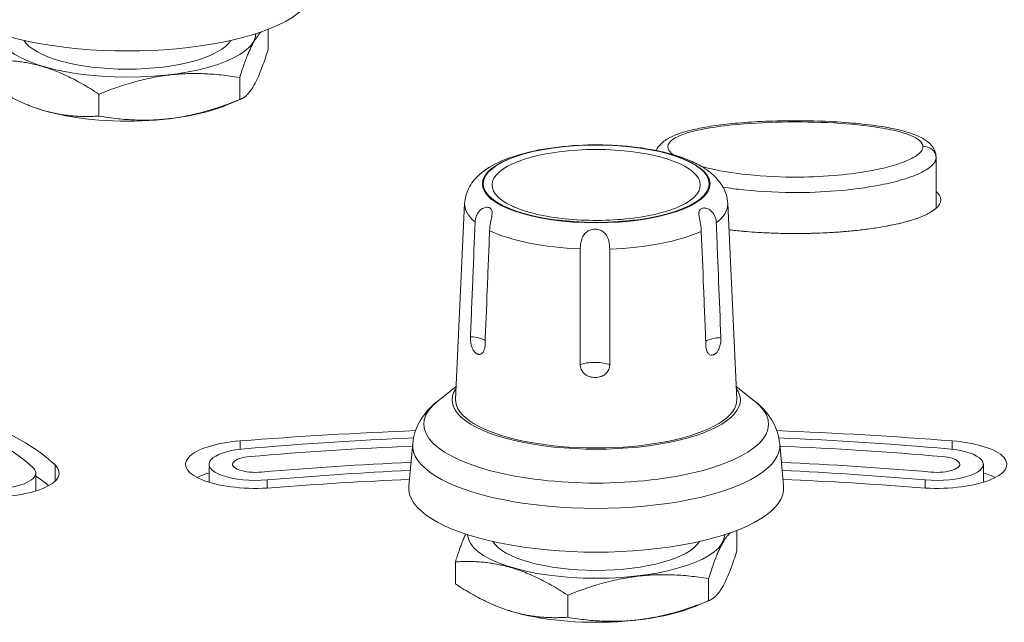
# Model space of a CAD drawing. Units: millimetres. Extents: x 25 to 2075, y -16 to 1460.
# Drawn here: x 1073 to 1115, y 387 to 413 of the extents above; entities that cross this region are included whole.
import ezdxf

# ---------------------------------------------------------------- set-up
doc = ezdxf.new("R2010")
doc.units = ezdxf.units.MM
doc.header["$LTSCALE"] = 5
doc.layers.add('Visible Edges(A H Standard)', color=7, linetype='Continuous', lineweight=18)
doc.layers.add('Visible Tangent Edges(A H Standard)', color=7, linetype='Continuous', lineweight=18)

msp = doc.modelspace()

# ---------------------------------------------------------------- linework, layer by layer
at = {"layer": 'Visible Edges(A H Standard)'}
for p, q in [((1083.502, 412.135), (1083.502, 411.267)), ((1082.291, 410.074), (1082.291, 409.135)), ((1076.286, 409.367), (1076.286, 408.428)), ((1081.755, 408.907), (1082.337, 409.152)), ((1073.24, 408.907), (1073.163, 408.94)), ((1111.998, 404.494), (1111.998, 406.659)), ((1091.886, 404.696), (1091.498, 396.358)), ((1103.109, 404.696), (1103.497, 396.358)), ((1091.524, 396.9), (1090.752, 396.29)), ((1103.472, 396.9), (1104.244, 396.29)), ((1089.67, 394.46), (1089.502, 392.654)), ((1105.325, 394.46), (1105.494, 392.654)), ((1080.982, 393.576), (1080.982, 392.812)), ((1114.013, 393.576), (1114.013, 392.812)), ((1073.593, 393.204), (1073.593, 392.44)), ((1103.502, 390.758), (1103.502, 389.891)), ((1091.493, 389.416), (1091.493, 388.476)), ((1102.291, 388.698), (1102.291, 387.758)), ((1096.286, 387.991), (1096.286, 387.051)), ((1101.755, 387.531), (1102.337, 387.776)), ((1093.24, 387.531), (1093.163, 387.563))]:
    msp.add_line(p, q, dxfattribs=at)
for centre, major_axis, start_param, end_param in [((1077.498, 413.943), (8, 0), 3.109744, 6.315034), ((1077.498, 411.969), (-5.485, 0), 0.00991, 3.131683), ((1077.498, 411.969), (4.5, 0), 3.344426, 6.080352), ((1077.498, 410.09), (-5.485, 0), 0.682088, 2.459505), ((1057.498, 391.45), (18, 0), 0.349066, 1.233471), ((1057.498, 391.45), (17, 0), 0.349066, 1.211089), ((1097.498, 396.325), (6.15, 0), 2.904353, 6.520424), ((1097.498, 396.325), (6, 0), 3.125701, 6.299077), ((1097.498, 371.906), (68, 0), 1.68435, 1.796008), ((1097.498, 371.906), (68, 0), 1.345585, 1.457243), ((1082.982, 393.576), (-3, 0), 4.9376, 8.079193), ((1097.498, 373.665), (62, 0), 1.696805, 1.815142), ((1097.498, 373.665), (62, 0), 1.32645, 1.444788), ((1112.013, 393.576), (3, 0), 4.487177, 7.62877), ((1082.982, 393.576), (-2, 0), 4.956735, 8.098328), ((1097.498, 373.665), (-61, 0), 4.841228, 4.956735), ((1097.498, 373.665), (61, 0), 1.699635, 1.815142), ((1097.498, 373.665), (-61, 0), 4.468043, 4.58355), ((1097.498, 373.665), (61, 0), 1.32645, 1.441958), ((1112.013, 393.576), (2, 0), 4.468043, 7.609636), ((1082.982, 393.576), (-1, 0), 4.956735, 8.098328), ((1082.982, 393.576), (-1, 0), 4.956735, 8.098328), ((1097.498, 373.665), (59, 0), 1.705132, 1.815142), ((1097.498, 373.665), (-59, 0), 4.846725, 4.956735), ((1097.498, 373.665), (59, 0), 1.32645, 1.436461), ((1097.498, 373.665), (-59, 0), 4.468043, 4.578053), ((1112.013, 393.576), (1, 0), 4.468043, 7.609636), ((1112.013, 393.576), (1, 0), 4.468043, 7.609636), ((1071.593, 393.204), (3, 0), 3.490658, 6.632251), ((1071.593, 393.204), (2, 0), 3.490659, 6.632251), ((1082.982, 392.449), (-3, 0), 5.442117, 5.701425), ((1097.498, 373.665), (-58, 0), 4.849617, 4.956735), ((1097.498, 373.665), (-58, 0), 4.468043, 4.575161), ((1112.013, 392.449), (-3, 0), 3.723353, 3.982661), ((1057.498, 390.322), (18, 0), 0.390301, 0.464182), ((1097.498, 371.906), (-62, 0), 4.841288, 4.9376), ((1097.498, 371.906), (-62, 0), 4.487177, 4.58349), ((1097.498, 392.566), (8, 0), 3.109744, 6.315034), ((1097.498, 390.593), (-5.485, 0), 0.00991, 3.131683), ((1097.498, 390.593), (4.5, 0), 3.344426, 6.080352), ((1097.498, 388.714), (-5.485, 0), 0.682088, 2.459505)]:
    msp.add_ellipse(centre, major_axis=major_axis, ratio=0.34202, start_param=start_param, end_param=end_param, dxfattribs=at)
for points, weights in [([(1083.216, 412.029), (1082.776, 411.62), (1082.291, 410.074)], [1.05345367352, 1.12034338617, 1]), ([(1082.291, 409.135), (1082.897, 409.339), (1083.502, 411.267)], [1, 1.15470053838, 1]), ([(1076.286, 409.367), (1073.889, 410.941), (1071.493, 410.792)], [1, 1.15470053838, 1]), ([(1082.291, 410.074), (1079.288, 410.582), (1076.286, 409.367)], [1, 1.15470053838, 1]), ([(1071.493, 409.853), (1073.889, 408.279), (1076.286, 408.428)], [1, 1.15470053838, 1]), ([(1076.286, 408.428), (1079.288, 407.92), (1082.291, 409.135)], [1, 1.15470053838, 1]), ([(1103.216, 390.653), (1102.776, 390.244), (1102.291, 388.698)], [1.05345367352, 1.12034338617, 1]), ([(1091.493, 389.416), (1091.724, 390.152), (1091.927, 390.602)], [1, 1.05392507162, 1.07025604848]), ([(1102.291, 387.758), (1102.897, 387.963), (1103.502, 389.891)], [1, 1.15470053838, 1]), ([(1096.286, 387.991), (1093.889, 389.565), (1091.493, 389.416)], [1, 1.15470053838, 1]), ([(1102.291, 388.698), (1099.288, 389.206), (1096.286, 387.991)], [1, 1.15470053838, 1]), ([(1091.493, 388.476), (1093.889, 386.902), (1096.286, 387.051)], [1, 1.15470053838, 1]), ([(1096.286, 387.051), (1099.288, 386.543), (1102.291, 387.758)], [1, 1.15470053838, 1])]:
    msp.add_rational_spline(points, weights, degree=2, dxfattribs=at)
for points, knots in [([(1100.06, 406.96), (1100.061, 406.963), (1100.063, 406.967), (1100.112, 407.078), (1100.179, 407.166), (1100.369, 407.359), (1100.499, 407.442), (1100.913, 407.655), (1101.229, 407.753), (1101.792, 407.889), (1102.027, 407.935), (1102.557, 408.023), (1102.854, 408.062), (1103.513, 408.133), (1103.88, 408.162), (1104.678, 408.209), (1105.108, 408.225), (1106.001, 408.238), (1106.469, 408.234), (1107.386, 408.206), (1107.835, 408.183), (1108.672, 408.115), (1109.06, 408.074), (1109.743, 407.976), (1110.044, 407.923), (1110.56, 407.805), (1110.78, 407.745), (1111.157, 407.611), (1111.321, 407.54), (1111.591, 407.378), (1111.703, 407.294), (1111.851, 407.117), (1111.895, 407.05), (1111.972, 406.879), (1111.998, 406.769), (1111.998, 406.659)], [1.465015, 1.465015, 1.465015, 1.465015, 1.466126, 1.466126, 1.503583, 1.503583, 1.566032, 1.566032, 1.68908, 1.68908, 1.769795, 1.769795, 1.864557, 1.864557, 1.977026, 1.977026, 2.104964, 2.104964, 2.242767, 2.242767, 2.37797, 2.37797, 2.498919, 2.498919, 2.600131, 2.600131, 2.68235, 2.68235, 2.752565, 2.752565, 2.807981, 2.807981, 2.834544, 2.834544, 2.867265, 2.867265, 2.867265, 2.867265]), ([(1091.886, 404.696), (1091.896, 404.924), (1091.96, 405.145), (1092.169, 405.566), (1092.325, 405.753), (1092.778, 406.17), (1093.105, 406.357), (1093.936, 406.719), (1094.47, 406.872), (1095.578, 407.084), (1096.143, 407.151), (1097.28, 407.212), (1097.851, 407.21), (1098.965, 407.138), (1099.507, 407.07), (1100.533, 406.866), (1101.014, 406.729), (1101.644, 406.468), (1101.836, 406.374), (1102.015, 406.267)], [3.157485, 3.157485, 3.157485, 3.157485, 3.309736, 3.309736, 3.49714, 3.49714, 3.807771, 3.807771, 4.201544, 4.201544, 4.555128, 4.555128, 4.896832, 4.896832, 5.238934, 5.238934, 5.593483, 5.593483, 5.763594, 5.763594, 5.763594, 5.763594]), ([(1102.148, 406.183), (1102.119, 406.202), (1102.093, 406.219), (1102.049, 406.247), (1102.031, 406.257), (1102.015, 406.267)], [-0.16051759, -0.16051759, -0.16051759, -0.16051759, -0.14568491, -0.14568491, -0.13357578, -0.13357578, -0.13357578, -0.13357578]), ([(1102.148, 406.183), (1102.242, 406.121), (1102.332, 406.054), (1102.505, 405.908), (1102.588, 405.829), (1102.743, 405.653), (1102.815, 405.556), (1102.942, 405.342), (1102.997, 405.225), (1103.078, 404.971), (1103.103, 404.835), (1103.109, 404.696)], [5.8061974, 5.8061974, 5.8061974, 5.8061974, 5.8984166, 5.8984166, 5.9906358, 5.9906358, 6.082855, 6.082855, 6.1750742, 6.1750742, 6.2672934, 6.2672934, 6.2672934, 6.2672934]), ([(1111.998, 405.22), (1111.999, 405.219), (1112.012, 405.207), (1112.046, 405.175), (1112.084, 405.133), (1112.132, 405.068), (1112.181, 404.98), (1112.198, 404.902), (1112.198, 404.857)], [-0.08312348, -0.08312348, -0.08312348, -0.08312348, -0.08213519, -0.07466836, -0.05973469, -0.05226785, -0.02986734, 0, 0, 0, 0]), ([(1092.333, 403.914), (1092.336, 403.98), (1092.347, 404.046), (1092.384, 404.171), (1092.411, 404.231), (1092.492, 404.36), (1092.549, 404.42), (1092.667, 404.5), (1092.724, 404.523), (1092.834, 404.544), (1092.885, 404.54), (1092.968, 404.512), (1093.001, 404.488), (1093.045, 404.421), (1093.057, 404.379), (1093.063, 404.275), (1093.055, 404.212), (1093.029, 404.061), (1093.009, 403.971), (1092.971, 403.767), (1092.955, 403.653), (1092.951, 403.541)], [-0.2748649, -0.2748649, -0.2748649, -0.2748649, -0.2520329, -0.2520329, -0.2293057, -0.2293057, -0.1983464, -0.1983464, -0.1716119, -0.1716119, -0.1456849, -0.1456849, -0.1203829, -0.1203829, -0.0954605, -0.0954605, -0.0679128, -0.0679128, -0.0356556, -0.0356556, -0.0000154, -0.0000154, -0.0000154, -0.0000154]), ([(1101.07, 404.587), (1100.843, 404.482), (1100.56, 404.382), (1099.89, 404.206), (1099.497, 404.131), (1098.647, 404.023), (1098.188, 403.99), (1097.258, 403.974), (1096.788, 403.991), (1095.889, 404.073), (1095.461, 404.137), (1094.701, 404.303), (1094.366, 404.404), (1094.035, 404.538), (1093.979, 404.562), (1093.926, 404.587)], [0.636119, 0.636119, 0.636119, 0.636119, 0.915534, 0.915534, 1.213648, 1.213648, 1.520486, 1.520486, 1.830091, 1.830091, 2.13832, 2.13832, 2.439893, 2.439893, 2.505474, 2.505474, 2.505474, 2.505474]), ([(1101.983, 403.512), (1101.98, 403.579), (1101.974, 403.649), (1101.954, 403.789), (1101.942, 403.858), (1101.912, 404.017), (1101.895, 404.1), (1101.878, 404.238), (1101.877, 404.295), (1101.897, 404.39), (1101.917, 404.428), (1101.979, 404.483), (1102.018, 404.501), (1102.111, 404.514), (1102.163, 404.509), (1102.276, 404.474), (1102.335, 404.441), (1102.449, 404.343), (1102.502, 404.274), (1102.588, 404.101), (1102.616, 403.994), (1102.621, 403.882)], [-0.2745814, -0.2745814, -0.2745814, -0.2745814, -0.2512857, -0.2512857, -0.2281491, -0.2281491, -0.1975121, -0.1975121, -0.170653, -0.170653, -0.1447631, -0.1447631, -0.1195712, -0.1195712, -0.0947901, -0.0947901, -0.0671927, -0.0671927, -0.0356579, -0.0356579, -0.0000154, -0.0000154, -0.0000154, -0.0000154]), ([(1112.198, 404.857), (1112.198, 404.812), (1112.181, 404.734), (1112.133, 404.646), (1112.085, 404.582), (1112.047, 404.54), (1111.982, 404.479), (1111.907, 404.419), (1111.779, 404.334), (1111.649, 404.262), (1111.47, 404.178), (1111.316, 404.116), (1111.112, 404.042), (1110.941, 403.987), (1110.72, 403.923), (1110.538, 403.876), (1110.305, 403.822), (1110.115, 403.781), (1109.823, 403.724), (1109.524, 403.673), (1109.068, 403.606), (1108.656, 403.557), (1108.133, 403.506), (1107.711, 403.475), (1107.231, 403.448), (1106.91, 403.435), (1106.588, 403.427), (1106.374, 403.423), (1106.053, 403.42), (1105.732, 403.421), (1105.249, 403.429), (1104.82, 403.445), (1104.341, 403.471), (1104.023, 403.494), (1103.709, 403.521), (1103.501, 403.541), (1103.301, 403.563), (1103.205, 403.574), (1103.161, 403.579)], [-2.867265, -2.867265, -2.867265, -2.867265, -2.8373976, -2.8149971, -2.8075303, -2.7925966, -2.7851298, -2.7627293, -2.7477956, -2.7179282, -2.7029946, -2.6731272, -2.6581936, -2.6283262, -2.6133925, -2.5835252, -2.5685915, -2.5387242, -2.5237905, -2.4789895, -2.4491221, -2.3893875, -2.3595201, -2.2997854, -2.2699181, -2.2251171, -2.2101834, -2.1803161, -2.1653824, -2.1205814, -2.090714, -2.0309793, -2.001112, -1.956311, -1.9413773, -1.91151, -1.8965763, -1.883923, -1.883923, -1.883923, -1.883923]), ([(1092.136, 399.017), (1092.169, 399.848), (1092.203, 400.68), (1092.269, 402.312), (1092.301, 403.114), (1092.333, 403.914)], [0.001464, 0.001464, 0.001464, 0.001464, 0.2650877, 0.2650877, 0.5189911, 0.5189911, 0.5189911, 0.5189911]), ([(1102.621, 403.882), (1102.654, 403.046), (1102.688, 402.21), (1102.753, 400.578), (1102.785, 399.781), (1102.817, 398.985)], [0, 0, 0, 0, 0.2650305, 0.2650305, 0.5174787, 0.5174787, 0.5174787, 0.5174787]), ([(1092.951, 403.541), (1092.917, 402.704), (1092.884, 401.868), (1092.819, 400.236), (1092.787, 399.439), (1092.755, 398.643)], [0, 0, 0, 0, 0.2650872, 0.2650872, 0.5174787, 0.5174787, 0.5174787, 0.5174787]), ([(1096.819, 402.76), (1096.819, 402.829), (1096.823, 402.9), (1096.844, 403.044), (1096.86, 403.116), (1096.909, 403.256), (1096.943, 403.323), (1097.026, 403.433), (1097.072, 403.477), (1097.173, 403.543), (1097.225, 403.565), (1097.319, 403.592), (1097.359, 403.599), (1097.436, 403.604), (1097.473, 403.604), (1097.55, 403.596), (1097.591, 403.588), (1097.685, 403.559), (1097.736, 403.535), (1097.843, 403.461), (1097.893, 403.407), (1097.98, 403.27), (1098.013, 403.184), (1098.062, 402.984), (1098.074, 402.87), (1098.074, 402.757)], [-0.2785625, -0.2785625, -0.2785625, -0.2785625, -0.2532676, -0.2532676, -0.2275298, -0.2275298, -0.2007682, -0.2007682, -0.177397, -0.177397, -0.1569657, -0.1569657, -0.1425472, -0.1425472, -0.1295459, -0.1295459, -0.1148331, -0.1148331, -0.0943326, -0.0943326, -0.0672676, -0.0672676, -0.0356234, -0.0356234, -0.0000154, -0.0000154, -0.0000154, -0.0000154]), ([(1102.179, 398.614), (1102.146, 399.445), (1102.113, 400.277), (1102.047, 401.91), (1102.015, 402.711), (1101.983, 403.512)], [0.001464, 0.001464, 0.001464, 0.001464, 0.265031, 0.265031, 0.5189911, 0.5189911, 0.5189911, 0.5189911]), ([(1096.818, 397.824), (1096.818, 398.65), (1096.818, 399.477), (1096.818, 401.122), (1096.818, 401.942), (1096.819, 402.76)], [0.001464, 0.001464, 0.001464, 0.001464, 0.2614113, 0.2614113, 0.5189912, 0.5189912, 0.5189912, 0.5189912]), ([(1098.074, 402.757), (1098.074, 401.925), (1098.074, 401.094), (1098.074, 399.449), (1098.075, 398.635), (1098.075, 397.82)], [0, 0, 0, 0, 0.2614108, 0.2614108, 0.5174788, 0.5174788, 0.5174788, 0.5174788]), ([(1092.755, 398.643), (1092.753, 398.593), (1092.746, 398.546), (1092.721, 398.444), (1092.699, 398.393), (1092.642, 398.314), (1092.608, 398.287), (1092.543, 398.263), (1092.514, 398.261), (1092.468, 398.268), (1092.453, 398.272), (1092.425, 398.283), (1092.414, 398.289), (1092.391, 398.301), (1092.38, 398.309), (1092.357, 398.326), (1092.344, 398.336), (1092.313, 398.366), (1092.295, 398.388), (1092.241, 398.464), (1092.214, 398.524), (1092.174, 398.643), (1092.159, 398.708), (1092.142, 398.824), (1092.137, 398.874), (1092.135, 398.955), (1092.135, 398.986), (1092.136, 399.017)], [0.0050526, 0.0050526, 0.0050526, 0.0050526, 0.0209342, 0.0209342, 0.0422625, 0.0422625, 0.0644389, 0.0644389, 0.0815175, 0.0815175, 0.0906588, 0.0906588, 0.0976208, 0.0976208, 0.1042776, 0.1042776, 0.1121191, 0.1121191, 0.124451, 0.124451, 0.1504494, 0.1504494, 0.1759928, 0.1759928, 0.194533, 0.194533, 0.2065532, 0.2065532, 0.2065532, 0.2065532]), ([(1102.817, 398.985), (1102.819, 398.935), (1102.818, 398.883), (1102.808, 398.759), (1102.796, 398.689), (1102.76, 398.555), (1102.736, 398.494), (1102.685, 398.401), (1102.661, 398.367), (1102.62, 398.323), (1102.606, 398.31), (1102.579, 398.289), (1102.568, 398.28), (1102.545, 398.266), (1102.533, 398.26), (1102.508, 398.249), (1102.494, 398.244), (1102.459, 398.234), (1102.437, 398.232), (1102.369, 398.236), (1102.33, 398.257), (1102.268, 398.315), (1102.241, 398.355), (1102.206, 398.441), (1102.195, 398.482), (1102.183, 398.554), (1102.18, 398.584), (1102.179, 398.614)], [0.0050526, 0.0050526, 0.0050526, 0.0050526, 0.0209342, 0.0209342, 0.0422625, 0.0422625, 0.0644389, 0.0644389, 0.0815175, 0.0815175, 0.0906589, 0.0906589, 0.0976208, 0.0976208, 0.1042775, 0.1042775, 0.112119, 0.112119, 0.1244509, 0.1244509, 0.1504493, 0.1504493, 0.1759928, 0.1759928, 0.1945331, 0.1945331, 0.2065534, 0.2065534, 0.2065534, 0.2065534]), ([(1098.075, 397.82), (1098.075, 397.77), (1098.067, 397.72), (1098.031, 397.606), (1097.997, 397.545), (1097.906, 397.437), (1097.85, 397.392), (1097.741, 397.335), (1097.694, 397.318), (1097.607, 397.296), (1097.567, 397.289), (1097.487, 397.282), (1097.446, 397.281), (1097.366, 397.285), (1097.326, 397.289), (1097.244, 397.306), (1097.201, 397.318), (1097.084, 397.366), (1097.022, 397.409), (1096.925, 397.506), (1096.886, 397.563), (1096.842, 397.664), (1096.83, 397.705), (1096.82, 397.772), (1096.818, 397.798), (1096.818, 397.824)], [0.0050526, 0.0050526, 0.0050526, 0.0050526, 0.0209336, 0.0209336, 0.0421612, 0.0421612, 0.0639827, 0.0639827, 0.0789493, 0.0789493, 0.0909422, 0.0909422, 0.1029789, 0.1029789, 0.1148817, 0.1148817, 0.1281141, 0.1281141, 0.1527445, 0.1527445, 0.1772586, 0.1772586, 0.1928722, 0.1928722, 0.2023926, 0.2023926, 0.2023926, 0.2023926]), ([(1090.752, 396.29), (1090.649, 396.209), (1090.55, 396.122), (1090.359, 395.933), (1090.267, 395.832), (1090.096, 395.609), (1090.016, 395.489), (1089.875, 395.227), (1089.813, 395.085), (1089.718, 394.783), (1089.685, 394.623), (1089.67, 394.46)], [2.7331247, 2.7331247, 2.7331247, 2.7331247, 2.8084485, 2.8084485, 2.8837724, 2.8837724, 2.9590963, 2.9590963, 3.0344201, 3.0344201, 3.109744, 3.109744, 3.109744, 3.109744]), ([(1105.325, 394.46), (1105.31, 394.623), (1105.277, 394.783), (1105.182, 395.085), (1105.121, 395.227), (1104.979, 395.489), (1104.899, 395.609), (1104.728, 395.832), (1104.636, 395.933), (1104.446, 396.122), (1104.346, 396.209), (1104.244, 396.29)], [0.0318487, 0.0318487, 0.0318487, 0.0318487, 0.1071725, 0.1071725, 0.1824964, 0.1824964, 0.2578202, 0.2578202, 0.3331441, 0.3331441, 0.408468, 0.408468, 0.408468, 0.408468])]:
    msp.add_open_spline(points, degree=3, knots=knots, dxfattribs=at)
at = {"layer": 'Visible Tangent Edges(A H Standard)'}
for p, q in [((1082.312, 394.577), (1082.312, 394.221)), ((1112.683, 394.577), (1112.683, 394.221)), ((1074.412, 393.555), (1074.412, 392.854)), ((1083.466, 392.564), (1083.466, 392.913)), ((1111.529, 392.913), (1111.529, 392.564))]:
    msp.add_line(p, q, dxfattribs=at)
for centre, major_axis, ratio, start_param, end_param in [((1097.498, 405.489), (-4.441, 0), 0.34202, 2.505474, 6.919304), ((1111.498, 406.659), (0.5, 0), 0.939693, 0, 1.690233), ((1097.498, 404.666), (-5.612, 0), 0.34202, 6.267293, 6.685499), ((1097.498, 404.666), (5.612, 0), 0.34202, 5.862461, 6.299077), ((1097.498, 404.666), (5.612, 0), 0.34202, 3.768066, 4.591104), ((1097.498, 404.666), (5.612, 0), 0.34202, 4.815264, 5.638301), ((1092.09, 398.778), (0.749, -0.03), 0.3212, 0.465731, 1.521745), ((1102.85, 398.745), (0.749, 0.03), 0.3212, 1.602123, 2.693612), ((1097.442, 397.699), (0.75, 0), 0.300706, 0.56816, 2.555708), ((1097.498, 395.291), (7.351, 0), 0.34202, 2.733125, 6.691653), ((1097.498, 394.375), (-7.832, 0), 0.34202, 6.251337, 9.456627), ((1082.982, 392.449), (3, 0), 0.34202, 2.300524, 2.559832), ((1112.013, 392.449), (3, 0), 0.34202, 0.58176, 0.841069), ((1057.498, 390.322), (18, 0), 0.34202, 0.390301, 0.464182)]:
    msp.add_ellipse(centre, major_axis=major_axis, ratio=ratio, start_param=start_param, end_param=end_param, dxfattribs=at)
for centre, major_axis in [((1097.498, 405.537), (-4.856, 0)), ((1097.498, 405.545), (4.822, 0))]:
    msp.add_ellipse(centre, major_axis=major_axis, ratio=0.34202, dxfattribs=at)
for points, knots in [([(1100.785, 406.782), (1100.737, 406.818), (1100.696, 406.855), (1100.568, 406.999), (1100.535, 407.11), (1100.635, 407.38), (1100.871, 407.527), (1101.439, 407.735), (1101.731, 407.809), (1102.429, 407.948), (1102.849, 408.006), (1103.957, 408.122), (1104.681, 408.162), (1106.151, 408.19), (1106.914, 408.178), (1108.327, 408.098), (1108.997, 408.033), (1109.922, 407.882), (1110.231, 407.818), (1110.831, 407.648), (1111.111, 407.534), (1111.38, 407.315), (1111.438, 407.22), (1111.438, 407.125)], [1.331129, 1.331129, 1.331129, 1.331129, 1.365172, 1.365172, 1.460822, 1.460822, 1.612571, 1.612571, 1.728732, 1.728732, 1.86888, 1.86888, 2.089885, 2.089885, 2.319081, 2.319081, 2.530493, 2.530493, 2.644013, 2.644013, 2.781557, 2.781557, 2.867265, 2.867265, 2.867265, 2.867265]), ([(1111.438, 407.125), (1111.438, 407.053), (1111.405, 406.979), (1111.248, 406.792), (1111.08, 406.681), (1110.655, 406.479), (1110.395, 406.387), (1109.853, 406.232), (1109.568, 406.166), (1108.808, 406.021), (1108.319, 405.955), (1107.274, 405.858), (1106.714, 405.831), (1105.416, 405.821), (1104.665, 405.856), (1103.304, 405.999), (1102.671, 406.103), (1102.077, 406.254), (1102.041, 406.263), (1102.005, 406.273)], [0, 0, 0, 0, 0.064772, 0.064772, 0.168408, 0.168408, 0.274269, 0.274269, 0.374459, 0.374459, 0.530637, 0.530637, 0.700798, 0.700798, 0.927243, 0.927243, 1.130687, 1.130687, 1.143936, 1.143936, 1.143936, 1.143936]), ([(1102.908, 405.397), (1103.2, 405.351), (1103.499, 405.313), (1104.571, 405.2), (1105.375, 405.164), (1106.764, 405.174), (1107.365, 405.203), (1108.489, 405.306), (1109.018, 405.377), (1109.85, 405.535), (1110.165, 405.607), (1110.771, 405.779), (1111.067, 405.883), (1111.562, 406.116), (1111.764, 406.247), (1111.957, 406.476), (1111.998, 406.568), (1111.998, 406.659)], [-1.015026, -1.015026, -1.015026, -1.015026, -0.927243, -0.927243, -0.700798, -0.700798, -0.530637, -0.530637, -0.374459, -0.374459, -0.274269, -0.274269, -0.168408, -0.168408, -0.064772, -0.064772, 0, 0, 0, 0])]:
    msp.add_open_spline(points, degree=3, knots=knots, dxfattribs=at)

doc.saveas('drawing.dxf')
